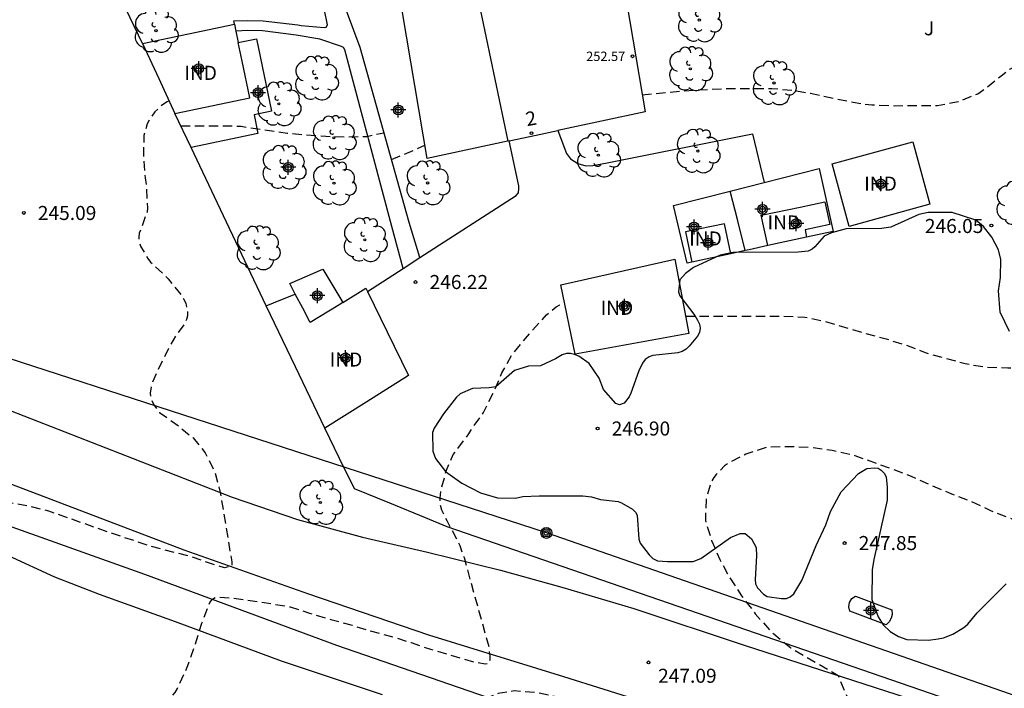
# Model space of a CAD drawing. Units: metres. Extents: x 577143 to 577497, y 4795039 to 4795291.
# Drawn here: x 577318 to 577371, y 4795200 to 4795236 of the extents above; entities that cross this region are included whole.
import ezdxf
from ezdxf.enums import TextEntityAlignment as Align

# ---------------------------------------------------------------- set-up
doc = ezdxf.new("R2010")
doc.units = ezdxf.units.M
doc.header["$MEASUREMENT"] = 0
doc.linetypes.add('TRAZOS_NORMALES', pattern=[0.75, 0.5, -0.25])
for name, color, linetype in [('020194', 31, 'TRAZOS_NORMALES'), ('020204', 9, 'Continuous'), ('020308', 9, 'Continuous'), ('060108', 9, 'Continuous'), ('060134', 9, 'Continuous'), ('070101', 9, 'Continuous'), ('070104', 3, 'Continuous'), ('070105', 6, 'Continuous'), ('070108', 9, 'Continuous'), ('080107', 9, 'Continuous'), ('080109', 9, 'Continuous'), ('080201', 9, 'Continuous'), ('080202', 9, 'Continuous'), ('080301', 9, 'Continuous'), ('080303', 9, 'Continuous'), ('080308', 9, 'Continuous'), ('090217', 9, 'Continuous'), ('100106', 63, 'Continuous'), ('100202', 3, 'Continuous'), ('100302', 7, 'Continuous'), ('220104', 9, 'Continuous'), ('270102', 9, 'Continuous'), ('Centroides', 1, 'Continuous')]:
    doc.layers.add(name, color=color, linetype=linetype)
doc.layers.add('080111', color=7, linetype='Continuous', lineweight=30)
doc.styles.add('ARIAL', font='arial.ttf', dxfattribs={"height": 1})
doc.styles.add('ARIALI', font='ariali.ttf', dxfattribs={"height": 1})
doc.styles.get("Standard").update_dxf_attribs({"font": 'arial.ttf'})

# ---------------------------------------------------------------- blocks, each defined once
blk = doc.blocks.new('Centroide')
for points in [[(0.402, 0), (-0.402, 0)], [(0, -0.402), (0, 0.402)]]:
    blk.add_lwpolyline(points)
for radius in [0.256, 0.159]:
    blk.add_circle((0, 0), radius)
blk = doc.blocks.new('ARBOL')
blk.add_circle((0, 0), 0.0587)
for centre, radius, start, end in [((-0.28, 0.855), 0.3, 359.2878, 173.6078), ((0.097, 0.97), 0.21, 23.1565, 160.4665), ((0.438, 0.881), 0.24, 301.578, 139.328), ((-0.564, 0.381), 0.532, 92.28, 254.58), ((0.656, 0.288), 0.443, 319.8556, 114.7656), ((-0.091, 0.321), 0.12, 119.14, 310.56), ((0.819, -0.249), 0.383, 235.5275, 62.0275), ((-0.556, -0.339), 0.555, 142.64, 266.54), ((-0.039, -0.384), 0.21, 189.64, 323.88), ((-0.301, -0.676), 0.45, 213.78, 295.32), ((0.299, -0.624), 0.532, 224.67, 0.24)]:
    blk.add_arc(centre, radius, start, end)
blk = doc.blocks.new('POSTEM')
for radius in [0.29, 0.21, 0.12]:
    blk.add_circle((0, 0), radius)
blk = doc.blocks.new('COTAPU')
blk.add_circle((0, 0), 0.075)
blk = doc.blocks.new('BloquePortal')
blk.add_circle((0, 0), 0.075)
at = {"flags": 5}
blk.add_attdef('INDICE', text='', height=0.75, dxfattribs=at).set_placement((0, 0), align=Align.MIDDLE_CENTER)
blk = doc.blocks.new('PUNTO')
blk.add_circle((0, 0), 0.075)

msp = doc.modelspace()

# ---------------------------------------------------------------- linework, layer by layer
at = {"layer": '020194', "flags": 128}
for points, elevation in [([(577471.446, 4795211.52), (577470.967, 4795211.456), (577469.908, 4795211.24), (577469.683, 4795211.214), (577469.247, 4795211.247), (577469.046, 4795211.286), (577468.715, 4795211.505), (577467.856, 4795212.129), (577467.711, 4795212.272), (577467.345, 4795213.036), (577467.095, 4795213.625), (577466.741, 4795214.68), (577466.428, 4795215.758), (577466.146, 4795216.813), (577464.936, 4795219.911), (577464.529, 4795221.031), (577463.786, 4795223.161), (577463.379, 4795223.951), (577463.263, 4795224.13), (577463.13, 4795224.294), (577462.955, 4795224.454), (577462.747, 4795224.541), (577462.547, 4795224.468), (577462.431, 4795224.29), (577462.341, 4795224.077), (577462.308, 4795223.855), (577462.309, 4795223.653), (577462.708, 4795221.989), (577463.071, 4795220.961), (577463.496, 4795219.897), (577464.268, 4795217.794), (577464.616, 4795216.733), (577464.918, 4795215.695), (577465.315, 4795214.681), (577465.629, 4795213.628), (577465.736, 4795213.198), (577465.774, 4795212.547), (577465.766, 4795212.34), (577465.559, 4795210.842), (577465.505, 4795210.644), (577465.312, 4795209.565), (577464.787, 4795207.858), (577464.54, 4795207.29), (577463.942, 4795206.334), (577463.361, 4795205.634), (577462.139, 4795204.325), (577461.317, 4795203.619), (577460.351, 4795203.096), (577460.155, 4795203.016), (577459.077, 4795202.733), (577458.004, 4795202.381), (577457.789, 4795202.324), (577456.75, 4795201.889), (577455.656, 4795201.57), (577454.585, 4795201.311), (577453.507, 4795201.153), (577452.466, 4795201.059), (577451.416, 4795201.046), (577450.815, 4795201.008), (577449.669, 4795201.04), (577448.545, 4795201.19), (577447.529, 4795201.35), (577446.513, 4795201.546), (577445.487, 4795201.816), (577443.565, 4795202.49), (577442.397, 4795202.934), (577441.345, 4795203.374), (577440.271, 4795203.936), (577439.277, 4795204.506), (577437.439, 4795205.806), (577436.507, 4795206.392), (577435.498, 4795207.01), (577435.298, 4795207.118), (577434.24, 4795207.316), (577433.244, 4795207.534), (577431.094, 4795207.776), (577427.778, 4795208.08), (577426.714, 4795208.236), (577425.634, 4795208.418), (577424.48, 4795208.618), (577423.3, 4795208.972), (577422.158, 4795209.344), (577421.188, 4795209.794), (577420.478, 4795210.396), (577420.32, 4795210.602), (577420.198, 4795210.802), (577420.106, 4795211.018), (577420.046, 4795211.264), (577420.012, 4795211.672), (577420.016, 4795212.686), (577420.094, 4795213.814), (577420.126, 4795214.066), (577420.346, 4795214.736), (577420.838, 4795216.056), (577420.9, 4795217.1), (577420.91, 4795219.402), (577420.94, 4795219.636), (577421.078, 4795220.106), (577421.386, 4795220.784), (577421.972, 4795221.752), (577422.596, 4795222.688), (577423.52, 4795223.806), (577423.948, 4795224.61), (577424.056, 4795224.85), (577424.12, 4795225.05), (577424.24, 4795226.232), (577424.01, 4795227.292), (577423.66, 4795228.332), (577423.008, 4795230.404), (577422.568, 4795231.486), (577422.128, 4795232.328), (577421.484, 4795233.32), (577420.759, 4795234.034), (577419.863, 4795234.708), (577418.911, 4795235.496), (577417.877, 4795236.522), (577417.703, 4795236.662), (577416.465, 4795237.424), (577416.255, 4795237.53), (577415.325, 4795237.772), (577414.625, 4795237.89), (577412.519, 4795238.12), (577407.917, 4795238.67), (577406.631, 4795238.776), (577404.453, 4795238.778), (577403.251, 4795238.736), (577402.079, 4795238.516), (577400.995, 4795238.062), (577400.795, 4795237.936), (577400.067, 4795237.034), (577399.957, 4795236.834), (577399.863, 4795236.62), (577399.657, 4795235.862), (577399.433, 4795234.646), (577399.357, 4795233.492), (577399.357, 4795232.356), (577399.321, 4795231.94), (577399.275, 4795231.74), (577399.191, 4795231.512), (577398.639, 4795230.802), (577397.943, 4795230.288), (577397.187, 4795229.866), (577396.185, 4795229.454), (577393.719, 4795228.612), (577393.507, 4795228.598), (577392.543, 4795228.324), (577392.325, 4795228.236), (577392.133, 4795228.138), (577391.945, 4795228.009), (577391.779, 4795227.865), (577391.643, 4795227.689), (577391.527, 4795227.495), (577391.441, 4795227.299), (577391.363, 4795226.609), (577391.369, 4795226.395), (577391.395, 4795226.185), (577391.721, 4795225.359), (577392.201, 4795224.569), (577392.741, 4795223.581), (577393.221, 4795222.485), (577393.291, 4795222.249), (577393.335, 4795222.013), (577393.349, 4795218.509), (577393.341, 4795217.321), (577393.315, 4795217.103), (577393.137, 4795216.487), (577392.859, 4795215.919), (577392.311, 4795214.877), (577392.179, 4795214.689), (577391.371, 4795213.901), (577390.915, 4795213.385), (577390.387, 4795212.387), (577390.065, 4795211.313), (577389.997, 4795210.889), (577389.943, 4795210.667), (577389.941, 4795210.457), (577389.877, 4795210.257), (577389.877, 4795210.043), (577389.809, 4795209.835), (577389.695, 4795209.633), (577389.545, 4795209.467), (577389.383, 4795209.317), (577389.201, 4795209.203), (577388.179, 4795208.805), (577387.943, 4795208.733), (577387.241, 4795208.679), (577387.027, 4795208.679), (577386.827, 4795208.699), (577386.641, 4795208.783), (577386.091, 4795209.135), (577385.195, 4795209.815), (577384.753, 4795210.029), (577384.105, 4795210.185), (577382.899, 4795210.155), (577381.815, 4795209.865), (577381.167, 4795209.539), (577380.105, 4795208.895), (577379.703, 4795208.751), (577378.575, 4795208.471), (577377.527, 4795208.383), (577376.367, 4795208.357), (577374.111, 4795208.357), (577373.681, 4795208.383), (577372.629, 4795208.491), (577371.493, 4795208.739), (577371.037, 4795208.869), (577369.899, 4795209.318), (577368.817, 4795209.824), (577367.83, 4795210.21), (577366.712, 4795210.674), (577365.674, 4795211.142), (577364.68, 4795211.522), (577362.666, 4795212.252), (577361.43, 4795212.534), (577360.404, 4795212.686), (577359.392, 4795212.722), (577358.17, 4795212.72), (577357.952, 4795212.706), (577356.822, 4795212.33), (577355.872, 4795211.834), (577355.7, 4795211.714), (577355.248, 4795211.252), (577355.122, 4795211.088), (577354.984, 4795210.868), (577354.708, 4795209.922), (577354.672, 4795208.802), (577354.998, 4795207.73), (577355.438, 4795206.72), (577355.978, 4795205.742), (577356.602, 4795204.78), (577357.336, 4795203.824), (577358.152, 4795202.898), (577358.326, 4795202.74), (577359.224, 4795202.006), (577361.754, 4795200.525), (577363.859, 4795195.504), (577363.729, 4795195.35), (577363.087, 4795195.374), (577362.233, 4795195.518), (577361.815, 4795195.626), (577361.381, 4795195.698), (577360.275, 4795195.938), (577358.081, 4795196.546), (577356.876, 4795196.85), (577355.78, 4795197.162), (577354.69, 4795197.38), (577351.416, 4795198.122), (577350.43, 4795198.404), (577349.328, 4795198.796), (577349.104, 4795198.852), (577348.88, 4795198.878), (577347.798, 4795199.146), (577345.596, 4795199.62), (577344.464, 4795199.704), (577343.608, 4795199.564), (577342.528, 4795199.102), (577342.148, 4795198.838), (577341.992, 4795198.696), (577341.844, 4795198.532), (577341.744, 4795198.336), (577341.718, 4795197.644), (577341.726, 4795197.416), (577342.056, 4795196.378), (577342.114, 4795196.152), (577342.146, 4795195.912), (577342.142, 4795194.791), (577342.126, 4795194.581), (577341.918, 4795193.909), (577341.342, 4795192.927), (577340.66, 4795192.059), (577339.756, 4795191.049), (577339.244, 4795190.645), (577337.296, 4795189.191), (577336.436, 4795188.647), (577335.618, 4795188.069), (577334.748, 4795187.483), (577333.738, 4795186.937), (577332.844, 4795186.485), (577331.036, 4795185.605), (577329.25, 4795184.569), (577327.244, 4795183.353), (577326.17, 4795182.773), (577325.164, 4795182.203), (577324.156, 4795181.537), (577322.238, 4795180.463), (577320.338, 4795179.581), (577319.366, 4795179.167), (577317.24, 4795178.368), (577314.99, 4795177.608), (577314.03, 4795177.386), (577313.016, 4795177.188), (577311.812, 4795176.964), (577310.712, 4795176.812), (577308.576, 4795176.558), (577307.526, 4795176.47), (577305.147, 4795176.228), (577303.815, 4795176.226), (577303.575, 4795176.248), (577303.371, 4795176.29), (577303.137, 4795176.366), (577301.837, 4795176.918), (577301.301, 4795177.316), (577300.691, 4795177.606), (577299.617, 4795178.178), (577298.503, 4795178.522), (577297.839, 4795178.546), (577297.621, 4795178.528), (577297.187, 4795178.414), (577296.167, 4795177.906), (577295.641, 4795177.442), (577295.491, 4795177.278), (577295.373, 4795177.108), (577295.285, 4795176.926), (577295.031, 4795176.58), (577294.883, 4795176.418), (577294.315, 4795176.052), (577293.289, 4795175.68), (577292.217, 4795175.492), (577288.639, 4795175.128), (577286.405, 4795174.96), (577284.013, 4795174.716), (577282.837, 4795174.7), (577281.783, 4795174.702), (577280.653, 4795174.774), (577278.707, 4795175.202), (577277.605, 4795175.522), (577276.431, 4795175.778), (577275.315, 4795175.912), (577274.235, 4795175.951), (577273.133, 4795175.945), (577271.959, 4795175.885), (577270.908, 4795175.725), (577269.758, 4795175.477), (577268.676, 4795175.163), (577267.682, 4795174.827), (577266.696, 4795174.463), (577265.66, 4795174.009), (577261.418, 4795171.525), (577259.65, 4795170.425), (577258.662, 4795169.885), (577254.702, 4795167.607), (577253.69, 4795167.135), (577252.738, 4795166.643), (577248.474, 4795164.907), (577243.166, 4795162.85), (577242.168, 4795162.434), (577241.144, 4795162.064), (577240.2, 4795161.654), (577239.224, 4795161.268), (577236.908, 4795160.474), (577235.85, 4795160.072), (577234.784, 4795159.614), (577233.76, 4795159.22), (577232.69, 4795158.87), (577231.562, 4795158.536), (577230.484, 4795158.304), (577229.354, 4795157.996), (577224.758, 4795156.898), (577223.572, 4795156.632), (577221.481, 4795156.036), (577220.409, 4795155.69), (577219.233, 4795155.362), (577218.029, 4795155.096), (577216.867, 4795154.8), (577214.605, 4795154.156), (577213.489, 4795153.812), (577210.287, 4795153.035), (577209.305, 4795152.765), (577207.225, 4795152.255), (577206.171, 4795151.977), (577203.975, 4795151.463), (577202.981, 4795151.215), (577201.841, 4795150.929), (577200.667, 4795150.607), (577199.603, 4795150.393), (577198.507, 4795150.103), (577197.339, 4795149.765), (577194.167, 4795148.911), (577192.043, 4795148.393), (577190.917, 4795148.073), (577189.891, 4795147.819), (577187.699, 4795147.101), (577184.209, 4795146.127), (577183.221, 4795145.833), (577182.195, 4795145.557), (577181.177, 4795145.223), (577180.205, 4795144.859), (577179.123, 4795144.499), (577178.119, 4795144.123), (577177.036, 4795143.748), (577176.023, 4795143.36), (577174.967, 4795143.028), (577173.811, 4795142.708), (577172.673, 4795142.43), (577171.575, 4795142.232), (577170.473, 4795142.108), (577169.489, 4795141.926), (577168.389, 4795141.7), (577166.021, 4795141.068), (577165.063, 4795140.684), (577164.089, 4795140.212), (577163.059, 4795139.632), (577162.041, 4795138.92), (577161.169, 4795138.154), (577160.405, 4795137.268), (577159.689, 4795136.354), (577159.557, 4795136.166), (577159.367, 4795135.724), (577158.753, 4795134.762), (577158.181, 4795133.74), (577157.621, 4795132.82), (577156.917, 4795131.838), (577156.255, 4795130.806), (577155.041, 4795128.81), (577154.393, 4795127.776), (577153.845, 4795126.834), (577153.357, 4795125.805), (577152.817, 4795124.791), (577152.495, 4795124.257), (577151.285, 4795122.389), (577150.583, 4795121.441), (577149.951, 4795120.537), (577149.191, 4795119.699), (577148.823, 4795119.441), (577148.405, 4795119.267), (577147.119, 4795118.893), (577146.151, 4795118.843), (577145.071, 4795119.019), (577144.322, 4795119.329)], 247.64), ([(577351.297, 4795231.511), (577352.62, 4795231.647), (577353.81, 4795231.749), (577354.848, 4795231.811), (577355.932, 4795231.859), (577358.222, 4795231.855), (577359.374, 4795231.761), (577360.29, 4795231.601), (577362.55, 4795231.117), (577363.55, 4795230.979), (577364.76, 4795230.937), (577367.062, 4795230.955), (577368.158, 4795231.153), (577369.212, 4795231.575), (577369.586, 4795231.825), (577370.452, 4795232.537), (577370.95, 4795232.907), (577372.243, 4795233.492)], 245.64), ([(577326.05, 4795231.189), (577325.949, 4795231.148), (577325.741, 4795231.024), (577325.283, 4795230.602), (577324.995, 4795230.18), (577324.883, 4795229.964), (577324.743, 4795229.536), (577324.699, 4795229.338), (577324.683, 4795228.186), (577324.773, 4795227.08), (577324.829, 4795226.658), (577324.893, 4795225.49), (577324.875, 4795225.26), (577324.457, 4795224.134), (577324.431, 4795223.91), (577324.445, 4795223.676), (577324.525, 4795223.432), (577324.919, 4795222.786), (577325.063, 4795222.592), (577325.245, 4795222.406), (577326.005, 4795221.702), (577326.693, 4795220.834), (577326.821, 4795220.632), (577326.937, 4795220.404), (577327.027, 4795219.94), (577327.027, 4795219.728), (577326.979, 4795219.528), (577326.891, 4795219.324), (577326.477, 4795218.754), (577326.105, 4795218.15), (577325.463, 4795216.864), (577325.099, 4795216.034), (577325.039, 4795215.586), (577325.051, 4795215.37), (577325.241, 4795214.962), (577325.379, 4795214.756), (577325.541, 4795214.57), (577326.553, 4795213.842), (577327.333, 4795213.21), (577327.977, 4795212.41), (577328.497, 4795211.364), (577328.781, 4795210.296), (577329.389, 4795206.588), (577329.395, 4795206.37), (577329.013, 4795206.278), (577328.359, 4795206.47), (577327.235, 4795206.858), (577325.065, 4795207.423), (577322.883, 4795208.147), (577319.623, 4795209.293), (577318.545, 4795209.567), (577317.211, 4795209.797), (577316.095, 4795210.067), (577314.941, 4795210.231), (577313.801, 4795210.265), (577313.591, 4795210.255), (577313.359, 4795210.211), (577313.127, 4795210.139), (577312.933, 4795210.019), (577312.747, 4795209.875), (577312.623, 4795209.717), (577312.463, 4795209.085), (577312.245, 4795208.487), (577312.077, 4795208.109), (577311.465, 4795207.139), (577310.733, 4795206.315), (577309.949, 4795205.525), (577309.073, 4795204.933), (577308.135, 4795204.365), (577307.061, 4795203.689), (577305.187, 4795202.691), (577304.217, 4795202.339), (577303.141, 4795202.029), (577301.137, 4795201.387), (577300.127, 4795201.089), (577299.143, 4795200.839), (577297.915, 4795200.485), (577295.639, 4795199.917), (577294.587, 4795199.715), (577293.419, 4795199.515), (577292.391, 4795199.253), (577290.113, 4795198.572), (577289.327, 4795198.206), (577288.661, 4795197.576), (577288.005, 4795196.698), (577287.255, 4795194.844), (577287.039, 4795194.494), (577286.723, 4795194.19), (577286.147, 4795193.778), (577285.121, 4795193.186), (577282.94, 4795192.13), (577281.05, 4795191.332), (577280.042, 4795190.996), (577279.078, 4795190.704), (577278.016, 4795190.462), (577276.926, 4795190.236), (577275.67, 4795190.004), (577274.652, 4795189.874), (577273.612, 4795189.842), (577272.566, 4795189.842), (577271.472, 4795190.026), (577270.29, 4795190.352), (577269.244, 4795190.53), (577268.148, 4795190.644), (577267.008, 4795190.676), (577265.86, 4795190.662), (577264.358, 4795190.474), (577263.906, 4795190.408), (577262.766, 4795190.106), (577261.806, 4795189.774), (577259.742, 4795188.876), (577258.826, 4795188.414), (577257.804, 4795187.861), (577256.762, 4795187.367), (577255.668, 4795186.879), (577254.598, 4795186.355), (577253.652, 4795185.743), (577252.616, 4795185.133), (577251.612, 4795184.515), (577250.618, 4795183.863), (577247.784, 4795181.899), (577245.962, 4795180.545), (577245.128, 4795179.955), (577243.096, 4795178.601), (577238.36, 4795175.789), (577237.314, 4795175.209), (577235.924, 4795174.489), (577234.833, 4795173.975), (577233.893, 4795173.555), (577232.853, 4795173.113), (577231.913, 4795172.684), (577230.931, 4795172.268), (577229.847, 4795171.878), (577228.895, 4795171.494), (577227.773, 4795170.968), (577226.811, 4795170.57), (577225.783, 4795170.236), (577224.585, 4795169.88), (577223.493, 4795169.584), (577221.273, 4795169.034), (577216.491, 4795168.25), (577214.321, 4795167.832), (577209.975, 4795167.156), (577208.967, 4795166.96), (577206.707, 4795166.378), (577203.669, 4795165.404), (577202.593, 4795164.96), (577200.497, 4795164.03), (577198.415, 4795162.937), (577197.387, 4795162.539), (577196.247, 4795162.145), (577195.293, 4795161.837), (577194.085, 4795161.571), (577193.091, 4795161.313), (577192.025, 4795161.063), (577188.54, 4795160.419), (577187.43, 4795160.175), (577184.094, 4795159.345), (577183.018, 4795159.023), (577181.902, 4795158.633), (577180.836, 4795158.213), (577178.744, 4795157.337), (577176.824, 4795156.359), (577175.165, 4795155.385), (577174.175, 4795154.921), (577173.197, 4795154.437), (577172.109, 4795153.977), (577171.083, 4795153.513), (577170.069, 4795152.989), (577169.025, 4795152.421), (577168.027, 4795151.839), (577166.213, 4795150.702), (577165.165, 4795150.086), (577164.211, 4795149.502), (577163.329, 4795148.858), (577161.249, 4795147.42), (577160.631, 4795147.062), (577159.553, 4795146.616), (577158.735, 4795146.232), (577158.389, 4795145.954), (577158.241, 4795145.812), (577157.837, 4795145.254), (577157.167, 4795144.43), (577156.351, 4795143.564), (577155.673, 4795142.684), (577155.095, 4795141.786), (577154.621, 4795140.738), (577154.111, 4795139.488), (577153.809, 4795138.502), (577153.407, 4795137.406), (577153.299, 4795136.998), (577152.939, 4795135.964), (577152.547, 4795134.9), (577152.369, 4795134.284), (577152.093, 4795133.684), (577151.327, 4795132.556), (577150.519, 4795131.768), (577150.143, 4795131.492), (577149.519, 4795131.18), (577149.299, 4795131.084), (577149.077, 4795131.01), (577148.139, 4795130.932), (577147.431, 4795131.029), (577146.311, 4795131.319), (577145.257, 4795131.701), (577144.322, 4795131.953)], 245.64), ([(577326.672, 4795229.865), (577328.797, 4795229.87), (577329.895, 4795229.84), (577332.355, 4795229.466), (577334.421, 4795229.308), (577335.489, 4795229.274), (577336.601, 4795229.294), (577337.517, 4795229.495)], 245.64), ([(577337.919, 4795228.059), (577339.706, 4795228.825)], 245.64), ([(577144.322, 4795126.803), (577145.419, 4795126.059), (577147.067, 4795125.019), (577147.269, 4795125.005), (577148.205, 4795125.103), (577148.873, 4795125.347), (577149.043, 4795125.455), (577149.753, 4795125.979), (577150.781, 4795126.953), (577151.093, 4795127.315), (577151.521, 4795128.079), (577151.763, 4795128.44), (577152.249, 4795129.37), (577153.933, 4795132.452), (577154.389, 4795133.47), (577154.699, 4795134.48), (577155.053, 4795135.55), (577155.401, 4795136.6), (577155.793, 4795137.71), (577156.343, 4795138.648), (577157.441, 4795140.028), (577158.159, 4795140.866), (577158.937, 4795141.678), (577159.783, 4795142.518), (577160.591, 4795143.236), (577161.487, 4795143.892), (577162.529, 4795144.436), (577162.967, 4795144.584), (577164.051, 4795145.012), (577164.441, 4795145.242), (577165.447, 4795145.768), (577166.629, 4795146.006), (577167.829, 4795146.086), (577168.885, 4795146.432), (577169.907, 4795146.958), (577172.023, 4795147.708), (577172.375, 4795147.909), (577173.511, 4795148.851), (577174.067, 4795149.179), (577175.127, 4795149.583), (577176.311, 4795149.813), (577176.603, 4795149.855), (577177.358, 4795150.071), (577178.482, 4795150.291), (577179.628, 4795150.637), (577181.878, 4795151.443), (577183.068, 4795151.809), (577184.041, 4795152.061), (577187.097, 4795152.911), (577190.343, 4795153.749), (577192.363, 4795154.353), (577193.501, 4795154.661), (577195.417, 4795155.321), (577196.607, 4795155.759), (577197.011, 4795155.937), (577197.219, 4795155.995), (577197.455, 4795156.095), (577198.629, 4795156.515), (577200.665, 4795157.193), (577202.731, 4795157.983), (577203.797, 4795158.373), (577204.905, 4795158.74), (577208.029, 4795159.828), (577209.205, 4795160.158), (577210.245, 4795160.478), (577212.517, 4795161.132), (577215.741, 4795162.008), (577216.775, 4795162.306), (577217.785, 4795162.544), (577218.781, 4795162.758), (577220.885, 4795163.288), (577222.071, 4795163.564), (577224.329, 4795164.232), (577225.415, 4795164.586), (577227.565, 4795165.38), (577228.699, 4795165.764), (577230.85, 4795166.548), (577233.044, 4795167.484), (577237.342, 4795169.135), (577238.412, 4795169.621), (577244.79, 4795172.407), (577246.734, 4795173.395), (577247.804, 4795173.963), (577248.686, 4795174.461), (577249.756, 4795175.165), (577251.696, 4795176.333), (577252.59, 4795176.923), (577254.098, 4795177.833), (577255.132, 4795178.547), (577256.164, 4795179.077), (577257.214, 4795179.649), (577258.136, 4795180.187), (577259.104, 4795180.781), (577260.046, 4795181.233), (577261.13, 4795181.797), (577262.188, 4795182.325), (577264.374, 4795183.203), (577265.482, 4795183.498), (577267.708, 4795183.936), (577268.894, 4795184.054), (577269.894, 4795184.068), (577271.152, 4795184.008), (577272.284, 4795183.868), (577273.45, 4795183.506), (577274.616, 4795183.07), (577275.754, 4795182.746), (577276.784, 4795182.488), (577278.005, 4795182.37), (577279.063, 4795182.37), (577280.283, 4795182.432), (577281.341, 4795182.552), (577283.429, 4795182.94), (577284.495, 4795183.196), (577286.539, 4795183.854), (577287.527, 4795184.246), (577288.531, 4795184.678), (577289.585, 4795185.258), (577290.555, 4795185.992), (577291.443, 4795186.69), (577292.257, 4795187.41), (577293.437, 4795188.12), (577294.393, 4795188.498), (577295.485, 4795188.716), (577296.583, 4795188.68), (577297.705, 4795188.51), (577298.891, 4795188.306), (577300.025, 4795188.276), (577301.229, 4795188.278), (577302.345, 4795188.358), (577304.653, 4795188.751), (577305.815, 4795188.923), (577307.049, 4795189.075), (577308.097, 4795189.279), (577309.193, 4795189.559), (577310.251, 4795189.929), (577311.203, 4795190.379), (577312.249, 4795191.015), (577314.133, 4795192.221), (577314.995, 4795192.815), (577315.803, 4795193.405), (577316.797, 4795194.075), (577317.799, 4795194.617), (577318.689, 4795195.161), (577319.739, 4795195.649), (577320.697, 4795196.051), (577321.709, 4795196.499), (577322.805, 4795197.021), (577323.732, 4795197.477), (577325.05, 4795198.267), (577325.852, 4795199.039), (577326.368, 4795199.623), (577326.5, 4795199.839), (577327.052, 4795201.059), (577327.454, 4795202.211), (577327.799, 4795203.323), (577328.215, 4795204.421), (577328.357, 4795204.599), (577328.537, 4795204.695), (577328.765, 4795204.703), (577329.42, 4795204.667), (577331.724, 4795204.324), (577332.518, 4795204.186), (577333.534, 4795203.858), (577334.674, 4795203.518), (577335.82, 4795203.204), (577336.858, 4795202.89), (577337.922, 4795202.606), (577338.966, 4795202.28), (577339.994, 4795201.928), (577342.292, 4795201.262), (577342.922, 4795201.14), (577343.126, 4795201.176), (577343.188, 4795201.376), (577343.186, 4795201.578), (577343.142, 4795201.788), (577343.142, 4795201.99), (577341.806, 4795206.806), (577341.58, 4795207.442), (577341.496, 4795207.634), (577340.884, 4795208.778), (577340.61, 4795209.35), (577340.548, 4795209.548), (577340.522, 4795209.766), (577340.522, 4795209.982), (577340.564, 4795210.412), (577340.846, 4795211.478), (577341.212, 4795212.312), (577342.048, 4795213.416), (577342.152, 4795213.598), (577342.822, 4795214.554), (577343.374, 4795215.646), (577343.816, 4795216.68), (577344.33, 4795217.614), (577345.436, 4795218.944), (577346.2, 4795219.78), (577346.708, 4795220.198), (577346.894, 4795220.3), (577347.152, 4795220.404)], 246.64), ([(577353.608, 4795219.706), (577358.858, 4795219.705), (577359.974, 4795219.653), (577361.068, 4795219.421), (577363.148, 4795218.799), (577364.322, 4795218.489), (577365.306, 4795218.187), (577366.396, 4795217.765), (577367.452, 4795217.465), (577368.54, 4795217.171), (577369.628, 4795216.987), (577370.822, 4795216.945), (577371.752, 4795216.977), (577374.005, 4795217.475), (577375.193, 4795217.661), (577376.315, 4795217.899), (577377.431, 4795218.159), (577378.286, 4795218.297)], 246.64)]:
    msp.add_lwpolyline(points, dxfattribs=dict(at, elevation=elevation))
at = {"layer": '060108', "flags": 128}
for points in [[(577329.532, 4795235.281), (577329.517, 4795235.37), (577329.501, 4795235.462), (577330.246, 4795235.487), (577331.07, 4795235.474), (577332.916, 4795235.245), (577333.099, 4795235.212), (577334.328, 4795235.113), (577334.436, 4795235.129), (577334.5, 4795235.257), (577334.344, 4795236.037), (577333.82, 4795237.936), (577333.312, 4795239.656), (577333.212, 4795239.624)], [(577339.433, 4795222.83), (577338.861, 4795224.698), (577336.245, 4795234.034), (577334.889, 4795237.685), (577336.003, 4795237.958)], [(577338.535, 4795222.252), (577337.932, 4795224.481), (577335.424, 4795233.909), (577335.348, 4795234.049), (577335.252, 4795234.097), (577334.092, 4795234.481), (577332.836, 4795234.705), (577331.036, 4795234.929), (577330.252, 4795234.941), (577329.607, 4795234.92)], [(577346.797, 4795229.611), (577347.264, 4795228.385), (577347.464, 4795228.105), (577347.856, 4795227.845), (577348.296, 4795227.733), (577348.66, 4795227.741), (577349.428, 4795227.881), (577357.184, 4795229.429), (577357.813, 4795226.844)], [(577339.433, 4795222.83), (577344.576, 4795226.137), (577344.704, 4795226.293), (577344.712, 4795226.513), (577344.716, 4795226.657), (577344.2, 4795229.054)], [(577338.535, 4795222.252), (577339.433, 4795222.83)], [(577336.631, 4795221.028), (577338.535, 4795222.252)]]:
    msp.add_lwpolyline(points, dxfattribs=at)
at = {"layer": '060134', "flags": 128}
for points in [[(577278.426, 4795226.887), (577284.374, 4795225.419), (577291.278, 4795223.535), (577296.682, 4795221.867), (577304.454, 4795219.367), (577311.541, 4795216.903), (577317.557, 4795214.67), (577324.125, 4795212.098), (577329.413, 4795210.05), (577332.896, 4795208.854), (577336.376, 4795207.914), (577339.844, 4795207.114), (577343.728, 4795206.154), (577347.008, 4795205.234), (577350.848, 4795204.094), (577356.74, 4795202.142), (577364.891, 4795199.514), (577375.019, 4795196.066), (577394.775, 4795188.561)], [(577271.547, 4795223.895), (577279.322, 4795222.271), (577283.918, 4795221.247), (577288.214, 4795220.163), (577293.078, 4795218.863), (577298.81, 4795217.251), (577305.161, 4795215.299), (577311.385, 4795213.095), (577318.017, 4795210.591), (577326.829, 4795207.23), (577333.48, 4795204.89), (577339.896, 4795202.69), (577347.1, 4795200.466), (577355.704, 4795197.774), (577363.603, 4795195.282), (577372.019, 4795192.578), (577376.759, 4795190.714), (577392.472, 4795185.063)]]:
    msp.add_lwpolyline(points, dxfattribs=at)
at = {"layer": '070101', "flags": 128}
for points in [[(577329.735, 4795234.308), (577330.716, 4795234.513), (577331.521, 4795230.639), (577330.58, 4795230.444), (577330.787, 4795229.444), (577327.222, 4795228.706)], [(577357.813, 4795226.844), (577360.736, 4795227.593), (577361.488, 4795224.217), (577360.072, 4795223.913)], [(577355.991, 4795226.378), (577357.813, 4795226.844)], [(577353.948, 4795222.587), (577353.704, 4795222.533), (577352.976, 4795225.605), (577355.991, 4795226.378)], [(577356.8, 4795223.202), (577356.396, 4795224.789), (577355.991, 4795226.378)], [(577357.996, 4795223.475), (577357.01, 4795223.25), (577356.8, 4795223.202)], [(577356.8, 4795223.202), (577356.024, 4795223.025)]]:
    msp.add_lwpolyline(points, dxfattribs=at)
at = {"layer": '070104', "flags": 128}
msp.add_lwpolyline([(577337.436, 4795199.498), (577332.052, 4795201.291), (577326.393, 4795203.395), (577322.325, 4795204.847), (577319.945, 4795205.775), (577314.993, 4795208.051)], dxfattribs=at)
at = {"layer": '070105', "flags": 128}
for points in [[(577324.624, 4795234.256), (577317.377, 4795249.38), (577316.661, 4795250.915)], [(577324.624, 4795234.256), (577325.493, 4795232.388), (577326.361, 4795230.519)], [(577327.222, 4795228.706), (577326.361, 4795230.519)], [(577331.235, 4795220.257), (577328.798, 4795225.388), (577327.222, 4795228.706)], [(577334.355, 4795213.73), (577332.795, 4795216.994), (577331.235, 4795220.257)], [(577393.758, 4795189.724), (577380.999, 4795194.666), (577370.247, 4795198.342), (577340.884, 4795208.466), (577339.731, 4795208.937), (577337.834, 4795209.714), (577335.936, 4795210.49), (577335.145, 4795212.11), (577334.355, 4795213.73)]]:
    msp.add_lwpolyline(points, dxfattribs=at)
at = {"layer": '070108', "flags": 128}
for points in [[(577332.778, 4795220.883), (577332.493, 4795221.45), (577334.256, 4795222.213), (577335.322, 4795220.435)], [(577348.036, 4795197.622), (577335, 4795202.122), (577324.761, 4795205.911), (577316.653, 4795208.799), (577308.345, 4795211.867), (577302.805, 4795213.763), (577299.79, 4795214.811), (577296.574, 4795215.291), (577290.666, 4795216.355), (577286.21, 4795217.255), (577284.098, 4795217.423), (577279.906, 4795217.235), (577279.434, 4795214.027), (577279.434, 4795213.615), (577280.354, 4795211.439), (577290.953, 4795190.092)]]:
    msp.add_lwpolyline(points, dxfattribs=at)
at = {"layer": '080107', "flags": 128}
for points in [[(577324.624, 4795234.256), (577329.532, 4795235.281)], [(577329.532, 4795235.281), (577329.607, 4795234.92)], [(577329.607, 4795234.92), (577329.735, 4795234.308)], [(577326.361, 4795230.519), (577330.352, 4795231.353), (577329.942, 4795233.317), (577329.735, 4795234.308)], [(577366.652, 4795225.677), (577362.345, 4795224.496), (577361.432, 4795227.825), (577365.739, 4795229.006), (577366.652, 4795225.677)], [(577357.996, 4795223.475), (577357.656, 4795225.085), (577359.732, 4795225.523), (577361.052, 4795225.801), (577361.308, 4795224.593), (577359.988, 4795224.309), (577360.072, 4795223.913)], [(577356.024, 4795223.025), (577355.684, 4795224.635), (577353.608, 4795224.197), (577353.948, 4795222.587)], [(577360.072, 4795223.913), (577357.996, 4795223.475)], [(577346.948, 4795221.382), (577353.048, 4795222.749), (577353.78, 4795218.77), (577347.72, 4795217.674), (577346.948, 4795221.382)], [(577356.024, 4795223.025), (577353.948, 4795222.587)], [(577335.322, 4795220.435), (577336.551, 4795221.191), (577336.631, 4795221.028)], [(577331.235, 4795220.257), (577332.007, 4795220.57), (577332.778, 4795220.883)], [(577335.322, 4795220.435), (577335.067, 4795220.278), (577333.582, 4795219.364), (577333.18, 4795220.124), (577332.778, 4795220.883)], [(577336.631, 4795221.028), (577337.693, 4795218.86), (577338.834, 4795216.529), (577336.595, 4795215.13), (577334.355, 4795213.73)]]:
    msp.add_lwpolyline(points, dxfattribs=at)
at = {"layer": '080109', "flags": 128}
msp.add_lwpolyline([(577344.149, 4795229.043), (577342.987, 4795234.565), (577341.826, 4795240.086)], dxfattribs=at)
at = {"layer": '080111', "flags": 128}
for points in [[(577349.728, 4795240.79), (577350.134, 4795238.392), (577351.45, 4795230.608), (577346.797, 4795229.611)], [(577344.2, 4795229.054), (577339.826, 4795228.117), (577338.507, 4795235.917), (577338.073, 4795238.481)], [(577344.2, 4795229.054), (577345.639, 4795229.362), (577346.797, 4795229.611)]]:
    msp.add_lwpolyline(points, dxfattribs=at)
at = {"layer": '100106', "flags": 128}
msp.add_lwpolyline([(577370.9, 4795218.889), (577370.4, 4795219.925), (577370.32, 4795221.057), (577370.424, 4795221.761), (577370.448, 4795222.729), (577370.32, 4795223.249), (577369.952, 4795223.913), (577369.508, 4795224.493), (577369.112, 4795224.825), (577367.836, 4795225.229), (577366.568, 4795225.229), (577366.056, 4795225.133), (577364.568, 4795224.449), (577364.068, 4795224.389), (577362.184, 4795224.365), (577361.408, 4795224.153), (577361.008, 4795223.973), (577360.516, 4795223.409), (577360.368, 4795223.277), (577360.156, 4795223.169), (577359.624, 4795223.117), (577356.132, 4795223.105), (577355.468, 4795222.957), (577354.032, 4795222.293), (577353.608, 4795221.985), (577353.3, 4795221.642), (577353.228, 4795221.01), (577353.304, 4795220.782), (577354.116, 4795219.738), (577354.252, 4795219.494), (577354.352, 4795219.27), (577354.388, 4795219.066), (577354.364, 4795218.826), (577354.256, 4795218.638), (577353.808, 4795218.098), (577353.652, 4795217.942), (577353.424, 4795217.81), (577353.2, 4795217.75), (577351.868, 4795217.598), (577351.668, 4795217.526), (577351.46, 4795217.386), (577351.312, 4795217.186), (577351.128, 4795216.79), (577350.7, 4795215.586), (577350.596, 4795215.39), (577350.328, 4795215.054), (577350.092, 4795214.978), (577349.888, 4795215.046), (577349.232, 4795215.782), (577349, 4795216.398), (577348.46, 4795217.178), (577347.912, 4795217.57), (577347.688, 4795217.666), (577347.468, 4795217.706), (577347.264, 4795217.706), (577347.036, 4795217.642), (577346.676, 4795217.418), (577345.864, 4795217.054), (577345.236, 4795217.038), (577344.492, 4795216.798), (577343.484, 4795215.934), (577343.14, 4795215.886), (577342.244, 4795215.85), (577341.592, 4795215.554), (577341.392, 4795215.374), (577340.696, 4795214.494), (577340.2, 4795213.726), (577340.108, 4795213.486), (577340.124, 4795212.506), (577340.26, 4795212.102), (577340.804, 4795211.406), (577341.672, 4795210.782), (577342.676, 4795210.282), (577343.58, 4795210.01), (577344.544, 4795209.99), (577344.92, 4795210.074), (577345.796, 4795210.106), (577348.128, 4795210.11), (577348.596, 4795210.054), (577349.076, 4795209.91), (577350.008, 4795209.81), (577350.188, 4795209.742), (577350.788, 4795209.402), (577350.94, 4795209.25), (577351.028, 4795209.074), (577351.112, 4795207.798), (577351.196, 4795207.59), (577351.664, 4795206.958), (577351.872, 4795206.77), (577352.124, 4795206.65), (577352.644, 4795206.602), (577354.02, 4795206.61), (577354.432, 4795206.778), (577356.016, 4795207.898), (577356.528, 4795208.098), (577356.796, 4795208.11), (577357.14, 4795207.818), (577357.388, 4795207.354), (577357.404, 4795206.918), (577357.32, 4795205.642), (577357.348, 4795205.414), (577357.452, 4795205.206), (577357.768, 4795204.866), (577357.968, 4795204.734), (577358.74, 4795204.638), (577358.992, 4795204.642), (577359.204, 4795204.722), (577359.392, 4795204.882), (577359.824, 4795205.594), (577360.584, 4795207.466), (577361.092, 4795208.57), (577361.348, 4795209.27), (577361.912, 4795210.326), (577362.848, 4795211.31), (577363.28, 4795211.57), (577363.7, 4795211.614), (577363.896, 4795211.582), (577364.056, 4795211.486), (577364.224, 4795211.31), (577364.316, 4795211.114), (577364.372, 4795210.59), (577364.372, 4795209.886), (577363.656, 4795206.718), (577363.576, 4795206.166), (577363.556, 4795204.586), (577363.899, 4795203.65), (577364.155, 4795203.23), (577364.531, 4795202.882), (577364.975, 4795202.61), (577365.431, 4795202.442), (577366.583, 4795202.418), (577367.095, 4795202.474), (577367.375, 4795202.534), (577367.875, 4795202.738), (577368.459, 4795203.09), (577368.687, 4795203.27), (577369.179, 4795203.862), (577370.731, 4795205.41)], dxfattribs=at)
at = {"layer": '220104', "flags": 128}
msp.add_lwpolyline([(577437.669, 4795176.333), (577346.184, 4795208.133), (577297.382, 4795223.974), (577244.084, 4795235.998), (577196.605, 4795246.447), (577144.325, 4795257.715)], dxfattribs=at)
at = {"layer": '270102', "flags": 128}
msp.add_lwpolyline([(577364.327, 4795203.226), (577362.388, 4795203.959), (577362.332, 4795204.186), (577362.368, 4795204.414), (577362.488, 4795204.626), (577362.688, 4795204.754), (577364.627, 4795204.021), (577364.647, 4795203.774), (577364.579, 4795203.578), (577364.475, 4795203.382), (577364.327, 4795203.226)], dxfattribs=at)

# ---------------------------------------------------------------- block references
at = {"layer": '020204', "rotation": 359.9987685839998}
for p in [(577318.292, 4795225.21, 245.092), (577369.935, 4795224.545, 246.052), (577339.2, 4795221.526, 246.216), (577348.919, 4795213.706, 246.896), (577362.103, 4795207.594, 247.852), (577351.635, 4795201.226, 247.088)]:
    msp.add_blockref('COTAPU', p, dxfattribs=at)
at = {"layer": '080201', "rotation": 359.9987685839998}
msp.add_blockref('PUNTO', (577350.78, 4795233.572, 252.571), dxfattribs=at)
at = {"layer": '080202', "rotation": 359.9987685839998}
msp.add_blockref('BloquePortal', (577345.392, 4795229.467), dxfattribs=at)
at = {"layer": '090217', "rotation": 359.9987685839998}
msp.add_blockref('POSTEM', (577346.184, 4795208.134), dxfattribs=at)
at = {"layer": '100202', "rotation": 359.9987685839998}
for p in [(577354.343, 4795235.508), (577325.344, 4795234.945), (577353.871, 4795232.904), (577333.908, 4795232.405), (577358.335, 4795232.148), (577331.904, 4795231.033), (577334.84, 4795229.221), (577354.267, 4795228.516), (577348.959, 4795228.296), (577332.168, 4795227.657), (577334.848, 4795226.801), (577339.848, 4795226.813), (577371.34, 4795225.737), (577336.496, 4795223.777), (577330.788, 4795223.341), (577334.123, 4795209.757)]:
    msp.add_blockref('ARBOL', p, dxfattribs=at)
at = {"layer": 'Centroides', "rotation": 359.9987685839998}
for p in [(577327.637, 4795232.918), (577330.795, 4795231.628), (577338.283, 4795230.708), (577332.411, 4795227.649), (577364.035, 4795226.768), (577357.718, 4795225.409), (577354.065, 4795224.469), (577359.524, 4795224.649), (577354.816, 4795223.619), (577333.962, 4795220.8), (577350.346, 4795220.23), (577335.462, 4795217.481), (577363.507, 4795203.993)]:
    msp.add_blockref('Centroide', p, dxfattribs=at)

# ---------------------------------------------------------------- texts
at = {"layer": '020308', "style": 'ARIAL'}
for s, p in [('245.09', (577319.042, 4795224.835)), ('246.05', (577366.386, 4795224.141)), ('246.22', (577339.95, 4795221.151)), ('246.90', (577349.669, 4795213.331)), ('247.85', (577362.853, 4795207.219)), ('247.09', (577352.147, 4795200.136))]:
    msp.add_text(s, height=0.75, rotation=359.9988, dxfattribs=at).set_placement(p)
at = {"layer": '080301', "style": 'ARIAL'}
for p in [(577326.859, 4795232.314), (577363.148, 4795226.403), (577357.988, 4795224.333), (577353.808, 4795223.473), (577349.078, 4795219.774), (577334.619, 4795217.014)]:
    msp.add_text('IND', height=0.75, rotation=359.9988, dxfattribs=at).set_placement(p)
at = {"layer": '080303', "style": 'ARIAL'}
msp.add_text('252.57', height=0.5, rotation=359.9988, dxfattribs=at).set_placement((577348.31, 4795233.322))
at = {"layer": '080308', "style": 'ARIALI'}
msp.add_text('2', height=0.75, rotation=10.1778, dxfattribs=at).set_placement((577345.15, 4795229.839))
at = {"layer": '100302', "style": 'ARIAL'}
msp.add_text('J', height=0.75, rotation=359.9988, dxfattribs=at).set_placement((577366.338, 4795234.693))

doc.saveas('drawing.dxf')
